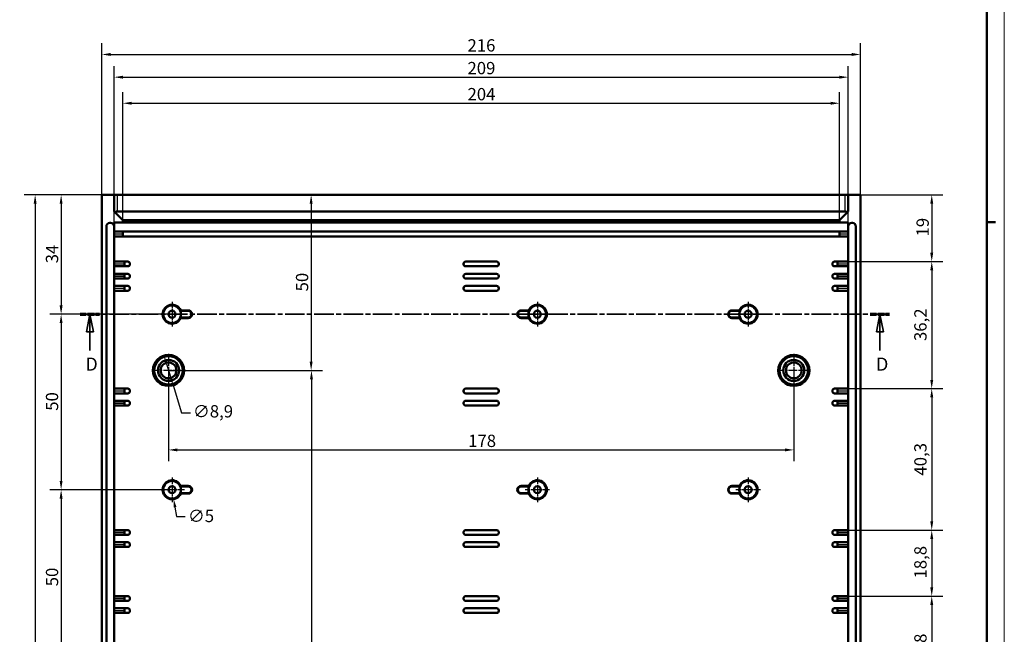
# Model space of a CAD drawing. Extents: x 0 to 1189, y 0 to 841.
# Drawn here: x 909 to 1189, y 477 to 652 of the extents above; entities that cross this region are included whole.
import ezdxf

# ---------------------------------------------------------------- set-up
doc = ezdxf.new("R2010")
doc.units = 0
doc.linetypes.add('CHAIN', pattern=[0.3543, 0.2362, -0.0295, 0.0591, -0.0295])
doc.linetypes.add('LONG_DASH_DOTTED', pattern=[0.3001, 0.2362, -0.0295, 0.0049, -0.0295])
doc.layers.get('0').update_dxf_attribs({"lineweight": 25})
for name, color, linetype, lineweight in [('Centro(ISO)', 179, 'CHAIN', 25), ('Geometria schizzo(ISO)', 7, 'Continuous', 50), ('Linee di vista in sezione(ISO)', 7, 'LONG_DASH_DOTTED', 35), ('Quote(ISO)', 7, 'Continuous', 25), ('Spigoli tangenti visibili(ISO)', 251, 'Continuous', 30), ('Spigoli visibili(ISO)', 7, 'Continuous', 50)]:
    doc.layers.add(name, color=color, linetype=linetype, lineweight=lineweight)
doc.styles.add('DEFAULT-ISO~0', font='ARIAL.TTF')
doc.styles.add('Stile testo32', font='ARIAL.TTF')
doc.dimstyles.new('DEFAULT-ISO-Metodo 1b', dxfattribs={"dimtxt": 3.5, "dimasz": 2.5, "dimexe": 3.175, "dimexo": 0, "dimgap": 0.762, "dimtad": 1, "dimtoh": 1, "dimrnd": 1e-08, "dimtxsty": 'DEFAULT-ISO~0', "dimcen": 0.09, "dimdle": 10, "dimclrd": 2, "dimclre": 2, "dimclrt": 6, "dimazin": 2, "dimtfac": 0.714286, "dimtofl": 0, "dimtmove": 0, "dimatfit": 3, "dimfxl": 0, "dimtolj": 1, "dimlwd": 25, "dimlwe": 25, "dimarcsym": 0})

# ---------------------------------------------------------------- blocks, each defined once
blk = doc.blocks.new('Bordi A0')
at = {"layer": 'Geometria schizzo(ISO)', "color": 4, "lineweight": 18}
blk.add_line((1189, 841), (1189, 0), dxfattribs=at)
at = {"layer": 'Geometria schizzo(ISO)'}
for p, q in [((1184, 836), (1184, 5)), ((1184, 594), (1186.5, 594))]:
    blk.add_line(p, q, dxfattribs=at)
blk = doc.blocks.new('SezioneConv2d2')
at = {"layer": 'Linee di vista in sezione(ISO)', "linetype": 'CHAIN', "ltscale": 23.509932}
blk.add_line((925.91, 567.8), (1156.34, 567.8), dxfattribs=at)
at = {"layer": 'Linee di vista in sezione(ISO)', "lineweight": 70, "ltscale": 7.254134}
for p, q in [((925.91, 567.8), (931.44, 567.8)), ((1150.81, 567.8), (1156.34, 567.8))]:
    blk.add_line(p, q, dxfattribs=at)
at = {"layer": 'Linee di vista in sezione(ISO)', "linetype": 'Continuous'}
for p, q in [((928.68, 567.8), (927.68, 562.8)), ((928.68, 562.8), (928.68, 567.8)), ((929.68, 562.8), (928.68, 567.8)), ((1153.58, 567.8), (1152.58, 562.8)), ((1153.58, 562.8), (1153.58, 567.8)), ((1154.58, 562.8), (1153.58, 567.8)), ((927.68, 562.8), (929.68, 562.8)), ((928.68, 557.45), (928.68, 562.8)), ((1152.58, 562.8), (1154.58, 562.8)), ((1153.58, 557.45), (1153.58, 562.8))]:
    blk.add_line(p, q, dxfattribs=at)
at = {"layer": 'Linee di vista in sezione(ISO)', "linetype": 'Continuous', "flags": 128}
for points in [[(929.68, 562.8), (928.68, 567.8)], [(1154.58, 562.8), (1153.58, 567.8)]]:
    blk.add_lwpolyline(points, dxfattribs=at)
at = {"layer": 'Linee di vista in sezione(ISO)'}
for points in [[(929.68, 562.8), (928.68, 567.8), (927.68, 562.8), (929.68, 562.8)], [(1154.58, 562.8), (1153.58, 567.8), (1152.58, 562.8), (1154.58, 562.8)]]:
    blk.add_solid(points, dxfattribs=at)
at = {"layer": 'Linee di vista in sezione(ISO)', "insert": (927.38, 550.55), "char_height": 3.75, "attachment_point": 7, "style": 'Stile testo32'}
blk.add_mtext('D', dxfattribs=at)
at = {"layer": 'Linee di vista in sezione(ISO)', "insert": (1152.47, 550.55), "char_height": 3.75, "attachment_point": 7, "line_spacing_factor": 3.180118, "style": 'Stile testo32'}
blk.add_mtext('D', dxfattribs=at)
blk = doc.blocks.new('*D56')
at = {"layer": 'Defpoints', "color": 0, "linetype": 'Continuous'}
for p in [(936.56, 601.8), (913.07, 333.8), (936.56, 333.8)]:
    blk.add_point(p, dxfattribs=at)
at = {"layer": 'Quote(ISO)', "color": 2, "linetype": 'Continuous', "lineweight": 25}
for p, q in [((936.56, 601.8), (909.9, 601.8)), ((913.07, 599.3), (913.07, 336.3)), ((936.56, 333.8), (909.9, 333.8))]:
    blk.add_line(p, q, dxfattribs=at)
at = {"layer": 'Quote(ISO)', "color": 2, "linetype": 'Continuous'}
for points in [[(912.65, 599.3), (913.49, 599.3), (913.07, 601.8)], [(912.65, 336.3), (913.49, 336.3), (913.07, 333.8)]]:
    blk.add_solid(points, dxfattribs=at)
at = {"layer": 'Quote(ISO)', "color": 6, "linetype": 'Continuous', "lineweight": 25, "insert": (908.74, 463.9), "char_height": 3.5, "attachment_point": 1, "rotation": 90, "style": 'DEFAULT-ISO~0'}
blk.add_mtext('\\A1;268', dxfattribs=at)
blk = doc.blocks.new('*D57')
at = {"layer": 'Defpoints', "color": 0, "linetype": 'Continuous'}
for p in [(936.56, 601.8), (920.47, 567.8), (952.06, 567.8)]:
    blk.add_point(p, dxfattribs=at)
at = {"layer": 'Quote(ISO)', "color": 2, "linetype": 'Continuous', "lineweight": 25}
for p, q in [((936.56, 601.8), (917.29, 601.8)), ((920.47, 599.3), (920.47, 570.3)), ((952.06, 567.8), (917.29, 567.8))]:
    blk.add_line(p, q, dxfattribs=at)
at = {"layer": 'Quote(ISO)', "color": 2, "linetype": 'Continuous'}
for points in [[(920.05, 599.3), (920.88, 599.3), (920.47, 601.8)], [(920.05, 570.3), (920.88, 570.3), (920.47, 567.8)]]:
    blk.add_solid(points, dxfattribs=at)
at = {"layer": 'Quote(ISO)', "color": 6, "linetype": 'Continuous', "lineweight": 25, "insert": (916.13, 582.3), "char_height": 3.5, "attachment_point": 1, "rotation": 90, "style": 'DEFAULT-ISO~0'}
blk.add_mtext('\\A1;34', dxfattribs=at)
blk = doc.blocks.new('*D58')
at = {"layer": 'Defpoints', "color": 0, "linetype": 'Continuous'}
for p in [(952.06, 567.8), (920.47, 517.8), (951.97, 517.8)]:
    blk.add_point(p, dxfattribs=at)
at = {"layer": 'Quote(ISO)', "color": 2, "linetype": 'Continuous', "lineweight": 25}
for p, q in [((952.06, 567.8), (917.29, 567.8)), ((920.47, 565.3), (920.47, 520.3)), ((951.97, 517.8), (917.29, 517.8))]:
    blk.add_line(p, q, dxfattribs=at)
at = {"layer": 'Quote(ISO)', "color": 2, "linetype": 'Continuous'}
for points in [[(920.05, 565.3), (920.88, 565.3), (920.47, 567.8)], [(920.05, 520.3), (920.88, 520.3), (920.47, 517.8)]]:
    blk.add_solid(points, dxfattribs=at)
at = {"layer": 'Quote(ISO)', "color": 6, "linetype": 'Continuous', "lineweight": 25, "insert": (916.13, 540.3), "char_height": 3.5, "attachment_point": 1, "rotation": 90, "style": 'DEFAULT-ISO~0'}
blk.add_mtext('\\A1;50', dxfattribs=at)
blk = doc.blocks.new('*D59')
at = {"layer": 'Defpoints', "color": 0, "linetype": 'Continuous'}
for p in [(951.97, 517.8), (920.47, 467.8), (952.06, 467.8)]:
    blk.add_point(p, dxfattribs=at)
at = {"layer": 'Quote(ISO)', "color": 2, "linetype": 'Continuous', "lineweight": 25}
for p, q in [((951.97, 517.8), (917.29, 517.8)), ((920.47, 515.3), (920.47, 470.3)), ((952.06, 467.8), (917.29, 467.8))]:
    blk.add_line(p, q, dxfattribs=at)
at = {"layer": 'Quote(ISO)', "color": 2, "linetype": 'Continuous'}
for points in [[(920.05, 515.3), (920.88, 515.3), (920.47, 517.8)], [(920.05, 470.3), (920.88, 470.3), (920.47, 467.8)]]:
    blk.add_solid(points, dxfattribs=at)
at = {"layer": 'Quote(ISO)', "color": 6, "linetype": 'Continuous', "lineweight": 25, "insert": (916.13, 490.3), "char_height": 3.5, "attachment_point": 1, "rotation": 90, "style": 'DEFAULT-ISO~0'}
blk.add_mtext('\\A1;50', dxfattribs=at)
blk = doc.blocks.new('*D63')
at = {"layer": 'Defpoints', "color": 0, "linetype": 'Continuous'}
for p in [(1148.06, 601.8), (1141.56, 582.8), (1168.34, 582.8)]:
    blk.add_point(p, dxfattribs=at)
at = {"layer": 'Quote(ISO)', "color": 2, "linetype": 'Continuous', "lineweight": 25}
for p, q in [((1148.06, 601.8), (1171.51, 601.8)), ((1168.34, 599.3), (1168.34, 585.3)), ((1141.56, 582.8), (1171.51, 582.8))]:
    blk.add_line(p, q, dxfattribs=at)
at = {"layer": 'Quote(ISO)', "color": 2, "linetype": 'Continuous'}
for points in [[(1167.92, 599.3), (1168.76, 599.3), (1168.34, 601.8)], [(1167.92, 585.3), (1168.76, 585.3), (1168.34, 582.8)]]:
    blk.add_solid(points, dxfattribs=at)
at = {"layer": 'Quote(ISO)', "color": 6, "linetype": 'Continuous', "lineweight": 25, "insert": (1164, 589.96), "char_height": 3.5, "attachment_point": 1, "rotation": 90, "style": 'DEFAULT-ISO~0'}
blk.add_mtext('\\A1;19', dxfattribs=at)
blk = doc.blocks.new('*D64')
at = {"layer": 'Defpoints', "color": 0, "linetype": 'Continuous'}
for p in [(1144.56, 582.8), (1144.56, 546.6), (1168.34, 546.6)]:
    blk.add_point(p, dxfattribs=at)
at = {"layer": 'Quote(ISO)', "color": 2, "linetype": 'Continuous', "lineweight": 25}
for p, q in [((1144.56, 582.8), (1171.51, 582.8)), ((1168.34, 580.3), (1168.34, 549.1)), ((1144.56, 546.6), (1171.51, 546.6))]:
    blk.add_line(p, q, dxfattribs=at)
at = {"layer": 'Quote(ISO)', "color": 2, "linetype": 'Continuous'}
for points in [[(1167.92, 580.3), (1168.76, 580.3), (1168.34, 582.8)], [(1167.92, 549.1), (1168.76, 549.1), (1168.34, 546.6)]]:
    blk.add_solid(points, dxfattribs=at)
at = {"layer": 'Quote(ISO)', "color": 6, "linetype": 'Continuous', "lineweight": 25, "insert": (1163.37, 560.17), "char_height": 3.5, "attachment_point": 1, "rotation": 90, "style": 'DEFAULT-ISO~0'}
blk.add_mtext('\\A1;36,2', dxfattribs=at)
blk = doc.blocks.new('*D65')
at = {"layer": 'Defpoints', "color": 0, "linetype": 'Continuous'}
for p in [(1144.56, 546.6), (1144.56, 506.3), (1168.34, 506.3)]:
    blk.add_point(p, dxfattribs=at)
at = {"layer": 'Quote(ISO)', "color": 2, "linetype": 'Continuous', "lineweight": 25}
for p, q in [((1144.56, 546.6), (1171.51, 546.6)), ((1168.34, 544.1), (1168.34, 508.8)), ((1144.56, 506.3), (1171.51, 506.3))]:
    blk.add_line(p, q, dxfattribs=at)
at = {"layer": 'Quote(ISO)', "color": 2, "linetype": 'Continuous'}
for points in [[(1167.92, 544.1), (1168.76, 544.1), (1168.34, 546.6)], [(1167.92, 508.8), (1168.76, 508.8), (1168.34, 506.3)]]:
    blk.add_solid(points, dxfattribs=at)
at = {"layer": 'Quote(ISO)', "color": 6, "linetype": 'Continuous', "lineweight": 25, "insert": (1163.37, 521.84), "char_height": 3.5, "attachment_point": 1, "rotation": 90, "style": 'DEFAULT-ISO~0'}
blk.add_mtext('\\A1;40,3', dxfattribs=at)
blk = doc.blocks.new('*D66')
at = {"layer": 'Defpoints', "color": 0, "linetype": 'Continuous'}
for p in [(1144.56, 506.3), (1144.56, 487.5), (1168.34, 487.5)]:
    blk.add_point(p, dxfattribs=at)
at = {"layer": 'Quote(ISO)', "color": 2, "linetype": 'Continuous', "lineweight": 25}
for p, q in [((1144.56, 506.3), (1171.51, 506.3)), ((1168.34, 503.8), (1168.34, 490)), ((1144.56, 487.5), (1171.51, 487.5))]:
    blk.add_line(p, q, dxfattribs=at)
at = {"layer": 'Quote(ISO)', "color": 2, "linetype": 'Continuous'}
for points in [[(1167.92, 503.8), (1168.76, 503.8), (1168.34, 506.3)], [(1167.92, 490), (1168.76, 490), (1168.34, 487.5)]]:
    blk.add_solid(points, dxfattribs=at)
at = {"layer": 'Quote(ISO)', "color": 6, "linetype": 'Continuous', "lineweight": 25, "insert": (1163.37, 492.52), "char_height": 3.5, "attachment_point": 1, "rotation": 90, "style": 'DEFAULT-ISO~0'}
blk.add_mtext('\\A1;18,8', dxfattribs=at)
blk = doc.blocks.new('*D67')
at = {"layer": 'Defpoints', "color": 0, "linetype": 'Continuous'}
for p in [(1141.56, 487.5), (1141.56, 456.7), (1168.34, 456.7)]:
    blk.add_point(p, dxfattribs=at)
at = {"layer": 'Quote(ISO)', "color": 2, "linetype": 'Continuous', "lineweight": 25}
for p, q in [((1141.56, 487.5), (1171.51, 487.5)), ((1168.34, 485), (1168.34, 459.2)), ((1141.56, 456.7), (1171.51, 456.7))]:
    blk.add_line(p, q, dxfattribs=at)
at = {"layer": 'Quote(ISO)', "color": 2, "linetype": 'Continuous'}
for points in [[(1167.92, 485), (1168.76, 485), (1168.34, 487.5)], [(1167.92, 459.2), (1168.76, 459.2), (1168.34, 456.7)]]:
    blk.add_solid(points, dxfattribs=at)
at = {"layer": 'Quote(ISO)', "color": 6, "linetype": 'Continuous', "lineweight": 25, "insert": (1163.37, 467.55), "char_height": 3.5, "attachment_point": 1, "rotation": 90, "style": 'DEFAULT-ISO~0'}
blk.add_mtext('\\A1;30,8', dxfattribs=at)
blk = doc.blocks.new('*D71')
at = {"layer": 'Defpoints', "color": 0, "linetype": 'Continuous'}
for p in [(1148.06, 641.8), (932.06, 601.8), (1148.06, 601.8)]:
    blk.add_point(p, dxfattribs=at)
at = {"layer": 'Quote(ISO)', "color": 2, "linetype": 'Continuous', "lineweight": 25}
for p, q in [((932.06, 601.8), (932.06, 644.98)), ((1148.06, 601.8), (1148.06, 644.98)), ((934.56, 641.8), (1145.56, 641.8))]:
    blk.add_line(p, q, dxfattribs=at)
at = {"layer": 'Quote(ISO)', "color": 2, "linetype": 'Continuous'}
for points in [[(934.56, 642.22), (934.56, 641.38), (932.06, 641.8)], [(1145.56, 642.22), (1145.56, 641.38), (1148.06, 641.8)]]:
    blk.add_solid(points, dxfattribs=at)
at = {"layer": 'Quote(ISO)', "color": 6, "linetype": 'Continuous', "lineweight": 25, "insert": (1036.16, 646.14), "char_height": 3.5, "attachment_point": 1, "style": 'DEFAULT-ISO~0'}
blk.add_mtext('\\A1;216', dxfattribs=at)
blk = doc.blocks.new('*D72')
at = {"layer": 'Defpoints', "color": 0, "linetype": 'Continuous'}
for p in [(1144.56, 635.33), (935.56, 592.8), (1144.56, 592.8)]:
    blk.add_point(p, dxfattribs=at)
at = {"layer": 'Quote(ISO)', "color": 2, "linetype": 'Continuous', "lineweight": 25}
for p, q in [((935.56, 592.8), (935.56, 638.5)), ((1144.56, 592.8), (1144.56, 638.5)), ((938.06, 635.33), (1142.06, 635.33))]:
    blk.add_line(p, q, dxfattribs=at)
at = {"layer": 'Quote(ISO)', "color": 2, "linetype": 'Continuous'}
for points in [[(938.06, 635.74), (938.06, 634.91), (935.56, 635.33)], [(1142.06, 635.74), (1142.06, 634.91), (1144.56, 635.33)]]:
    blk.add_solid(points, dxfattribs=at)
at = {"layer": 'Quote(ISO)', "color": 6, "linetype": 'Continuous', "lineweight": 25, "insert": (1036.16, 639.66), "char_height": 3.5, "attachment_point": 1, "style": 'DEFAULT-ISO~0'}
blk.add_mtext('\\A1;209', dxfattribs=at)
blk = doc.blocks.new('*D73')
at = {"layer": 'Defpoints', "color": 0, "linetype": 'Continuous'}
for p in [(1142.05, 627.9), (1142.05, 594.6), (938.06, 593.9)]:
    blk.add_point(p, dxfattribs=at)
at = {"layer": 'Quote(ISO)', "color": 2, "linetype": 'Continuous', "lineweight": 25}
for p, q in [((938.06, 593.9), (938.06, 631.08)), ((1142.05, 594.6), (1142.05, 631.08)), ((940.56, 627.9), (1139.55, 627.9))]:
    blk.add_line(p, q, dxfattribs=at)
at = {"layer": 'Quote(ISO)', "color": 2, "linetype": 'Continuous'}
for points in [[(940.56, 628.32), (940.56, 627.48), (938.06, 627.9)], [(1139.55, 628.32), (1139.55, 627.48), (1142.05, 627.9)]]:
    blk.add_solid(points, dxfattribs=at)
at = {"layer": 'Quote(ISO)', "color": 6, "linetype": 'Continuous', "lineweight": 25, "insert": (1036.17, 632.24), "char_height": 3.5, "attachment_point": 1, "style": 'DEFAULT-ISO~0'}
blk.add_mtext('\\A1;204', dxfattribs=at)
blk = doc.blocks.new('*D91')
at = {"layer": 'Defpoints', "color": 0, "linetype": 'Continuous'}
for p in [(951.06, 551.8), (1129.06, 551.8), (1129.06, 529.15)]:
    blk.add_point(p, dxfattribs=at)
at = {"layer": 'Quote(ISO)', "color": 2, "linetype": 'Continuous', "lineweight": 25}
for p, q in [((951.06, 551.8), (951.06, 525.97)), ((1129.06, 551.8), (1129.06, 525.97)), ((953.56, 529.15), (1126.56, 529.15))]:
    blk.add_line(p, q, dxfattribs=at)
at = {"layer": 'Quote(ISO)', "color": 2, "linetype": 'Continuous'}
for points in [[(953.56, 529.57), (953.56, 528.73), (951.06, 529.15)], [(1126.56, 529.57), (1126.56, 528.73), (1129.06, 529.15)]]:
    blk.add_solid(points, dxfattribs=at)
at = {"layer": 'Quote(ISO)', "color": 6, "linetype": 'Continuous', "lineweight": 25, "insert": (1036.35, 533.48), "char_height": 3.5, "attachment_point": 1, "style": 'DEFAULT-ISO~0'}
blk.add_mtext('\\A1;178', dxfattribs=at)
blk = doc.blocks.new('*D92')
at = {"layer": 'Defpoints', "color": 0, "linetype": 'Continuous'}
for p in [(951.06, 551.8), (951.06, 352.8), (991.74, 352.8)]:
    blk.add_point(p, dxfattribs=at)
at = {"layer": 'Quote(ISO)', "color": 2, "linetype": 'Continuous', "lineweight": 25}
for p, q in [((951.06, 551.8), (994.92, 551.8)), ((991.74, 549.3), (991.74, 355.3)), ((951.06, 352.8), (994.92, 352.8))]:
    blk.add_line(p, q, dxfattribs=at)
at = {"layer": 'Quote(ISO)', "color": 2, "linetype": 'Continuous'}
for points in [[(991.33, 549.3), (992.16, 549.3), (991.74, 551.8)], [(991.33, 355.3), (992.16, 355.3), (991.74, 352.8)]]:
    blk.add_solid(points, dxfattribs=at)
at = {"layer": 'Quote(ISO)', "color": 6, "linetype": 'Continuous', "lineweight": 25, "insert": (987.41, 448.6), "char_height": 3.5, "attachment_point": 1, "rotation": 90, "style": 'DEFAULT-ISO~0'}
blk.add_mtext('\\A1;199', dxfattribs=at)
blk = doc.blocks.new('*D93')
at = {"layer": 'Defpoints', "color": 0, "linetype": 'Continuous'}
for p in [(991.65, 601.8), (951.06, 551.8), (991.65, 551.8)]:
    blk.add_point(p, dxfattribs=at)
at = {"layer": 'Quote(ISO)', "color": 2, "linetype": 'Continuous', "lineweight": 25}
for p, q in [((991.65, 599.3), (991.65, 554.3)), ((951.06, 551.8), (994.83, 551.8))]:
    blk.add_line(p, q, dxfattribs=at)
at = {"layer": 'Quote(ISO)', "color": 2, "linetype": 'Continuous'}
for points in [[(991.23, 599.3), (992.07, 599.3), (991.65, 601.8)], [(991.23, 554.3), (992.07, 554.3), (991.65, 551.8)]]:
    blk.add_solid(points, dxfattribs=at)
at = {"layer": 'Quote(ISO)', "color": 6, "linetype": 'Continuous', "lineweight": 25, "insert": (987.32, 574.3), "char_height": 3.5, "attachment_point": 1, "rotation": 90, "style": 'DEFAULT-ISO~0'}
blk.add_mtext('\\A1;50', dxfattribs=at)
blk = doc.blocks.new('*D94')
at = {"layer": 'Defpoints', "color": 0, "linetype": 'Continuous'}
for p in [(949.75, 556.04), (952.36, 547.56)]:
    blk.add_point(p, dxfattribs=at)
at = {"layer": 'Quote(ISO)', "color": 2, "linetype": 'Continuous', "lineweight": 25}
for p, q in [((950.49, 553.65), (951.62, 549.95)), ((952.36, 547.56), (954.76, 539.74)), ((954.76, 539.74), (957.26, 539.74))]:
    blk.add_line(p, q, dxfattribs=at)
at = {"layer": 'Quote(ISO)', "color": 2, "linetype": 'Continuous'}
for points in [[(950.89, 553.77), (950.09, 553.53), (949.75, 556.04)], [(952.02, 550.07), (951.23, 549.83), (952.36, 547.56)]]:
    blk.add_solid(points, dxfattribs=at)
at = {"layer": 'Quote(ISO)', "color": 6, "linetype": 'Continuous', "lineweight": 25, "insert": (958.02, 541.9), "char_height": 3.5, "attachment_point": 1, "style": 'DEFAULT-ISO~0'}
blk.add_mtext('\\A1;∅8,9', dxfattribs=at)
blk = doc.blocks.new('*D95')
at = {"layer": 'Defpoints', "color": 0, "linetype": 'Continuous'}
for p in [(951.64, 520.27), (952.47, 515.34)]:
    blk.add_point(p, dxfattribs=at)
at = {"layer": 'Quote(ISO)', "color": 2, "linetype": 'Continuous', "lineweight": 25}
for p, q in [((951.97, 517.8), (952.15, 517.8)), ((952.06, 517.71), (952.06, 517.89)), ((952.88, 512.87), (953.33, 510.21)), ((953.33, 510.21), (955.83, 510.21))]:
    blk.add_line(p, q, dxfattribs=at)
at = {"layer": 'Quote(ISO)', "color": 2, "linetype": 'Continuous'}
blk.add_solid([(953.29, 512.94), (952.47, 512.8), (952.47, 515.34)], dxfattribs=at)
at = {"layer": 'Quote(ISO)', "color": 6, "linetype": 'Continuous', "lineweight": 25, "insert": (956.59, 512.09), "char_height": 3.5, "attachment_point": 1, "style": 'DEFAULT-ISO~0'}
blk.add_mtext('\\A1;∅5', dxfattribs=at)

msp = doc.modelspace()

# ---------------------------------------------------------------- linework, layer by layer
at = {"layer": 'Centro(ISO)', "linetype": 'CHAIN', "ltscale": 7.778352}
for p, q in [((952.056, 571.301), (952.056, 564.301)), ((1056.056, 571.301), (1056.056, 564.301)), ((1116.056, 571.301), (1116.056, 564.301)), ((955.556, 567.801), (948.556, 567.801)), ((1059.556, 567.801), (1052.556, 567.801)), ((1119.556, 567.801), (1112.556, 567.801)), ((952.056, 521.301), (952.056, 514.301)), ((1056.056, 521.301), (1056.056, 514.301)), ((1116.056, 521.301), (1116.056, 514.301)), ((955.556, 517.801), (948.556, 517.801)), ((1059.556, 517.801), (1052.556, 517.801)), ((1119.556, 517.801), (1112.556, 517.801))]:
    msp.add_line(p, q, dxfattribs=at)
at = {"layer": 'Centro(ISO)', "linetype": 'CHAIN', "ltscale": 10.556371}
for p, q in [((951.056, 556.551), (951.056, 547.051)), ((1129.056, 556.551), (1129.056, 547.051)), ((955.806, 551.801), (946.306, 551.801)), ((1133.806, 551.801), (1124.306, 551.801))]:
    msp.add_line(p, q, dxfattribs=at)
at = {"layer": 'Spigoli tangenti visibili(ISO)'}
for p, q in [((936.556, 597.336), (936.556, 601.566)), ((1143.556, 601.566), (1143.556, 597.336)), ((935.681, 590.701), (937.935, 590.701)), ((937.935, 590.601), (935.681, 590.601)), ((1142.178, 590.701), (1144.431, 590.701)), ((1144.431, 590.601), (1142.178, 590.601)), ((935.706, 582.201), (938.406, 582.201)), ((938.406, 582.051), (935.706, 582.051)), ((1141.706, 582.201), (1144.406, 582.201)), ((1144.406, 582.051), (1141.706, 582.051)), ((935.706, 578.701), (938.406, 578.701)), ((938.406, 578.551), (935.706, 578.551)), ((1141.706, 578.701), (1144.406, 578.701)), ((1144.406, 578.551), (1141.706, 578.551)), ((935.706, 575.251), (938.406, 575.251)), ((938.406, 575.101), (935.706, 575.101)), ((1141.706, 575.251), (1144.406, 575.251)), ((1144.406, 575.101), (1141.706, 575.101)), ((956.656, 568.902), (956.656, 568.745)), ((956.656, 566.701), (956.656, 566.858)), ((1051.456, 568.902), (1051.456, 568.745)), ((1051.456, 566.701), (1051.456, 566.858)), ((1111.456, 568.902), (1111.456, 568.745)), ((1111.456, 566.701), (1111.456, 566.858)), ((935.706, 546.001), (938.406, 546.001)), ((938.406, 545.851), (935.706, 545.851)), ((1141.706, 546.001), (1144.406, 546.001)), ((1144.406, 545.851), (1141.706, 545.851)), ((935.706, 542.551), (938.406, 542.551)), ((938.406, 542.401), (935.706, 542.401)), ((1141.706, 542.551), (1144.406, 542.551)), ((1144.406, 542.401), (1141.706, 542.401)), ((956.656, 518.902), (956.656, 518.745)), ((1051.456, 518.902), (1051.456, 518.745)), ((1111.456, 518.902), (1111.456, 518.745)), ((956.656, 516.701), (956.656, 516.858)), ((1051.456, 516.701), (1051.456, 516.858)), ((1111.456, 516.701), (1111.456, 516.858)), ((935.706, 505.701), (938.406, 505.701)), ((938.406, 505.551), (935.706, 505.551)), ((1141.706, 505.701), (1144.406, 505.701)), ((1144.406, 505.551), (1141.706, 505.551)), ((935.706, 502.251), (938.406, 502.251)), ((938.406, 502.101), (935.706, 502.101)), ((1141.706, 502.251), (1144.406, 502.251)), ((1144.406, 502.101), (1141.706, 502.101)), ((935.706, 486.901), (938.406, 486.901)), ((938.406, 486.751), (935.706, 486.751)), ((1141.706, 486.901), (1144.406, 486.901)), ((1144.406, 486.751), (1141.706, 486.751)), ((935.706, 483.451), (938.406, 483.451)), ((938.406, 483.301), (935.706, 483.301)), ((1141.706, 483.451), (1144.406, 483.451)), ((1144.406, 483.301), (1141.706, 483.301))]:
    msp.add_line(p, q, dxfattribs=at)
at = {"layer": 'Spigoli visibili(ISO)'}
for p, q in [((935.556, 601.801), (932.056, 601.801)), ((932.056, 333.801), (932.056, 601.801)), ((936.556, 601.801), (935.556, 601.801)), ((935.556, 597.101), (935.556, 601.801)), ((936.556, 601.801), (1143.556, 601.801)), ((1144.556, 601.801), (1143.556, 601.801)), ((1144.556, 601.801), (1144.556, 597.101)), ((1148.056, 601.801), (1144.556, 601.801)), ((1148.056, 333.801), (1148.056, 601.801)), ((935.56, 597.101), (935.556, 597.101)), ((935.56, 597.101), (938.06, 594.601)), ((936.556, 597.101), (1143.556, 597.101)), ((1142.053, 594.601), (1144.553, 597.101)), ((1144.556, 597.101), (1144.553, 597.101)), ((938.06, 593.901), (938.06, 594.601)), ((938.06, 594.584), (1142.053, 594.584)), ((1142.053, 593.901), (1142.053, 594.601)), ((933.356, 592.801), (933.356, 342.801)), ((934.556, 593.801), (934.356, 593.801)), ((935.556, 592.801), (935.556, 593.901)), ((935.556, 593.901), (938.06, 593.901)), ((935.556, 342.801), (935.556, 592.801)), ((938.06, 593.901), (1142.053, 593.901)), ((1142.053, 593.901), (1144.556, 593.901)), ((1144.556, 593.901), (1144.556, 592.801)), ((1144.556, 342.801), (1144.556, 592.801)), ((1145.556, 593.801), (1145.756, 593.801)), ((1146.756, 592.801), (1146.756, 342.801)), ((938.06, 591.401), (935.556, 591.401)), ((935.556, 589.901), (938.06, 589.901)), ((1142.053, 591.401), (938.06, 591.401)), ((938.06, 591.401), (938.06, 590.701)), ((938.06, 590.701), (938.06, 590.601)), ((938.06, 590.601), (938.06, 589.901)), ((938.06, 589.901), (1142.053, 589.901)), ((1144.556, 591.401), (1142.053, 591.401)), ((1142.053, 590.701), (1142.053, 591.401)), ((1142.053, 590.601), (1142.053, 590.701)), ((1142.053, 589.901), (1142.053, 590.601)), ((1142.053, 589.901), (1144.556, 589.901)), ((938.556, 582.801), (935.556, 582.801)), ((935.556, 581.451), (938.556, 581.451)), ((938.556, 582.801), (938.556, 582.201)), ((938.556, 582.801), (939.456, 582.801)), ((938.556, 582.051), (938.556, 582.201)), ((938.556, 582.051), (938.556, 581.451)), ((939.456, 581.451), (938.556, 581.451)), ((940.056, 582.051), (940.056, 582.201)), ((1035.056, 582.201), (1035.056, 582.051)), ((1035.656, 582.801), (1044.456, 582.801)), ((1044.456, 581.451), (1035.656, 581.451)), ((1045.056, 582.051), (1045.056, 582.201)), ((1140.056, 582.201), (1140.056, 582.051)), ((1140.656, 582.801), (1141.556, 582.801)), ((1141.556, 581.451), (1140.656, 581.451)), ((1141.556, 582.201), (1141.556, 582.801)), ((1144.556, 582.801), (1141.556, 582.801)), ((1141.556, 582.201), (1141.556, 582.051)), ((1141.556, 581.451), (1141.556, 582.051)), ((1141.556, 581.451), (1144.556, 581.451)), ((938.556, 579.301), (935.556, 579.301)), ((935.556, 577.951), (938.556, 577.951)), ((938.556, 579.301), (938.556, 578.701)), ((938.556, 579.301), (939.456, 579.301)), ((938.556, 578.551), (938.556, 578.701)), ((938.556, 578.551), (938.556, 577.951)), ((939.456, 577.951), (938.556, 577.951)), ((940.056, 578.551), (940.056, 578.701)), ((1035.056, 578.701), (1035.056, 578.551)), ((1035.656, 579.301), (1044.456, 579.301)), ((1044.456, 577.951), (1035.656, 577.951)), ((1045.056, 578.551), (1045.056, 578.701)), ((1140.056, 578.701), (1140.056, 578.551)), ((1140.656, 579.301), (1141.556, 579.301)), ((1141.556, 577.951), (1140.656, 577.951)), ((1141.556, 578.701), (1141.556, 579.301)), ((1144.556, 579.301), (1141.556, 579.301)), ((1141.556, 578.701), (1141.556, 578.551)), ((1141.556, 577.951), (1141.556, 578.551)), ((1141.556, 577.951), (1144.556, 577.951)), ((938.556, 575.851), (935.556, 575.851)), ((938.556, 575.851), (938.556, 575.251)), ((938.556, 575.851), (939.456, 575.851)), ((938.556, 575.101), (938.556, 575.251)), ((938.556, 575.101), (938.556, 574.501)), ((940.056, 575.101), (940.056, 575.251)), ((1035.056, 575.251), (1035.056, 575.101)), ((1035.656, 575.851), (1044.456, 575.851)), ((1045.056, 575.101), (1045.056, 575.251)), ((1140.056, 575.251), (1140.056, 575.101)), ((1140.656, 575.851), (1141.556, 575.851)), ((1141.556, 575.251), (1141.556, 575.851)), ((1144.556, 575.851), (1141.556, 575.851)), ((1141.556, 575.251), (1141.556, 575.101)), ((1141.556, 574.501), (1141.556, 575.101)), ((935.556, 574.501), (938.556, 574.501)), ((939.456, 574.501), (938.556, 574.501)), ((1044.456, 574.501), (1035.656, 574.501)), ((1141.556, 574.501), (1140.656, 574.501)), ((1141.556, 574.501), (1144.556, 574.501)), ((956.656, 568.736), (954.412, 568.736)), ((954.412, 566.866), (956.656, 566.866)), ((954.528, 568.911), (956.656, 568.911)), ((956.656, 566.692), (954.528, 566.692)), ((1051.456, 568.911), (1053.584, 568.911)), ((1051.456, 568.736), (1053.7, 568.736)), ((1053.7, 566.866), (1051.456, 566.866)), ((1053.584, 566.692), (1051.456, 566.692)), ((1111.456, 568.911), (1113.584, 568.911)), ((1111.456, 568.736), (1113.7, 568.736)), ((1113.7, 566.866), (1111.456, 566.866)), ((1113.584, 566.692), (1111.456, 566.692)), ((938.556, 546.601), (935.556, 546.601)), ((935.556, 545.251), (938.556, 545.251)), ((938.556, 546.601), (938.556, 546.001)), ((938.556, 546.601), (939.456, 546.601)), ((938.556, 545.851), (938.556, 546.001)), ((938.556, 545.851), (938.556, 545.251)), ((939.456, 545.251), (938.556, 545.251)), ((940.056, 545.851), (940.056, 546.001)), ((1035.056, 546.001), (1035.056, 545.851)), ((1035.656, 546.601), (1044.456, 546.601)), ((1044.456, 545.251), (1035.656, 545.251)), ((1045.056, 545.851), (1045.056, 546.001)), ((1140.056, 546.001), (1140.056, 545.851)), ((1140.656, 546.601), (1141.556, 546.601)), ((1141.556, 545.251), (1140.656, 545.251)), ((1141.556, 546.001), (1141.556, 546.601)), ((1144.556, 546.601), (1141.556, 546.601)), ((1141.556, 546.001), (1141.556, 545.851)), ((1141.556, 545.251), (1141.556, 545.851)), ((1141.556, 545.251), (1144.556, 545.251)), ((938.556, 543.151), (935.556, 543.151)), ((935.556, 541.801), (938.556, 541.801)), ((938.556, 543.151), (938.556, 542.551)), ((938.556, 543.151), (939.456, 543.151)), ((938.556, 542.401), (938.556, 542.551)), ((938.556, 542.401), (938.556, 541.801)), ((939.456, 541.801), (938.556, 541.801)), ((940.056, 542.401), (940.056, 542.551)), ((1035.056, 542.551), (1035.056, 542.401)), ((1035.656, 543.151), (1044.456, 543.151)), ((1044.456, 541.801), (1035.656, 541.801)), ((1045.056, 542.401), (1045.056, 542.551)), ((1140.056, 542.551), (1140.056, 542.401)), ((1140.656, 543.151), (1141.556, 543.151)), ((1141.556, 541.801), (1140.656, 541.801)), ((1141.556, 542.551), (1141.556, 543.151)), ((1144.556, 543.151), (1141.556, 543.151)), ((1141.556, 542.551), (1141.556, 542.401)), ((1141.556, 541.801), (1141.556, 542.401)), ((1141.556, 541.801), (1144.556, 541.801)), ((956.656, 518.736), (954.412, 518.736)), ((954.528, 518.911), (956.656, 518.911)), ((1051.456, 518.911), (1053.584, 518.911)), ((1051.456, 518.736), (1053.7, 518.736)), ((1111.456, 518.911), (1113.584, 518.911)), ((1111.456, 518.736), (1113.7, 518.736)), ((954.412, 516.866), (956.656, 516.866)), ((956.656, 516.692), (954.528, 516.692)), ((1053.7, 516.866), (1051.456, 516.866)), ((1053.584, 516.692), (1051.456, 516.692)), ((1113.7, 516.866), (1111.456, 516.866)), ((1113.584, 516.692), (1111.456, 516.692)), ((938.556, 506.301), (935.556, 506.301)), ((935.556, 504.951), (938.556, 504.951)), ((938.556, 506.301), (938.556, 505.701)), ((938.556, 506.301), (939.456, 506.301)), ((938.556, 505.551), (938.556, 505.701)), ((938.556, 505.551), (938.556, 504.951)), ((939.456, 504.951), (938.556, 504.951)), ((940.056, 505.551), (940.056, 505.701)), ((1035.056, 505.701), (1035.056, 505.551)), ((1035.656, 506.301), (1044.456, 506.301)), ((1044.456, 504.951), (1035.656, 504.951)), ((1045.056, 505.551), (1045.056, 505.701)), ((1140.056, 505.701), (1140.056, 505.551)), ((1140.656, 506.301), (1141.556, 506.301)), ((1141.556, 504.951), (1140.656, 504.951)), ((1141.556, 505.701), (1141.556, 506.301)), ((1144.556, 506.301), (1141.556, 506.301)), ((1141.556, 505.701), (1141.556, 505.551)), ((1141.556, 504.951), (1141.556, 505.551)), ((1141.556, 504.951), (1144.556, 504.951)), ((938.556, 502.851), (935.556, 502.851)), ((938.556, 502.851), (938.556, 502.251)), ((938.556, 502.851), (939.456, 502.851)), ((938.556, 502.101), (938.556, 502.251)), ((938.556, 502.101), (938.556, 501.501)), ((940.056, 502.101), (940.056, 502.251)), ((1035.056, 502.251), (1035.056, 502.101)), ((1035.656, 502.851), (1044.456, 502.851)), ((1045.056, 502.101), (1045.056, 502.251)), ((1140.056, 502.251), (1140.056, 502.101)), ((1140.656, 502.851), (1141.556, 502.851)), ((1141.556, 502.251), (1141.556, 502.851)), ((1144.556, 502.851), (1141.556, 502.851)), ((1141.556, 502.251), (1141.556, 502.101)), ((1141.556, 501.501), (1141.556, 502.101)), ((935.556, 501.501), (938.556, 501.501)), ((939.456, 501.501), (938.556, 501.501)), ((1044.456, 501.501), (1035.656, 501.501)), ((1141.556, 501.501), (1140.656, 501.501)), ((1141.556, 501.501), (1144.556, 501.501)), ((938.556, 487.501), (935.556, 487.501)), ((935.556, 486.151), (938.556, 486.151)), ((938.556, 487.501), (938.556, 486.901)), ((938.556, 487.501), (939.456, 487.501)), ((938.556, 486.751), (938.556, 486.901)), ((938.556, 486.751), (938.556, 486.151)), ((939.456, 486.151), (938.556, 486.151)), ((940.056, 486.751), (940.056, 486.901)), ((1035.056, 486.901), (1035.056, 486.751)), ((1035.656, 487.501), (1044.456, 487.501)), ((1044.456, 486.151), (1035.656, 486.151)), ((1045.056, 486.751), (1045.056, 486.901)), ((1140.056, 486.901), (1140.056, 486.751)), ((1140.656, 487.501), (1141.556, 487.501)), ((1141.556, 486.151), (1140.656, 486.151)), ((1141.556, 486.901), (1141.556, 487.501)), ((1144.556, 487.501), (1141.556, 487.501)), ((1141.556, 486.901), (1141.556, 486.751)), ((1141.556, 486.151), (1141.556, 486.751)), ((1141.556, 486.151), (1144.556, 486.151)), ((938.556, 484.051), (935.556, 484.051)), ((935.556, 482.701), (938.556, 482.701)), ((938.556, 484.051), (938.556, 483.451)), ((938.556, 484.051), (939.456, 484.051)), ((938.556, 483.301), (938.556, 483.451)), ((938.556, 483.301), (938.556, 482.701)), ((939.456, 482.701), (938.556, 482.701)), ((940.056, 483.301), (940.056, 483.451)), ((1035.056, 483.451), (1035.056, 483.301)), ((1035.656, 484.051), (1044.456, 484.051)), ((1044.456, 482.701), (1035.656, 482.701)), ((1045.056, 483.301), (1045.056, 483.451)), ((1140.056, 483.451), (1140.056, 483.301)), ((1140.656, 484.051), (1141.556, 484.051)), ((1141.556, 482.701), (1140.656, 482.701)), ((1141.556, 483.451), (1141.556, 484.051)), ((1144.556, 484.051), (1141.556, 484.051)), ((1141.556, 483.451), (1141.556, 483.301)), ((1141.556, 482.701), (1141.556, 483.301)), ((1141.556, 482.701), (1144.556, 482.701))]:
    msp.add_line(p, q, dxfattribs=at)
at = {"layer": 'Spigoli visibili(ISO)', "flags": 128}
for points in [[(954.412, 568.736), (954.417, 568.743)], [(954.528, 566.692), (954.523, 566.699)], [(1053.584, 566.692), (1053.589, 566.699)], [(1053.7, 568.736), (1053.695, 568.743)], [(1113.584, 566.692), (1113.589, 566.699)], [(1113.7, 568.736), (1113.695, 568.743)], [(954.412, 518.736), (954.417, 518.743)], [(1053.7, 518.736), (1053.695, 518.743)], [(1113.7, 518.736), (1113.695, 518.743)], [(954.528, 516.692), (954.523, 516.699)], [(1053.584, 516.692), (1053.589, 516.699)], [(1113.584, 516.692), (1113.589, 516.699)]]:
    msp.add_lwpolyline(points, dxfattribs=at)
at = {"layer": 'Spigoli visibili(ISO)'}
for centre, radius in [((952.056, 567.801), 2.5), ((1056.056, 567.801), 2.5), ((1116.056, 567.801), 2.5), ((952.056, 567.801), 1), ((1056.056, 567.801), 1), ((1116.056, 567.801), 1), ((951.056, 551.801), 4.434), ((951.056, 551.801), 4.05), ((1129.056, 551.801), 4.434), ((1129.056, 551.801), 4.05), ((951.056, 551.801), 3), ((951.056, 551.801), 2.25), ((1129.056, 551.801), 3), ((1129.056, 551.801), 2.25), ((952.056, 517.801), 2.5), ((952.056, 517.801), 1), ((1056.056, 517.801), 2.5), ((1056.056, 517.801), 1), ((1116.056, 517.801), 2.5), ((1116.056, 517.801), 1)]:
    msp.add_circle(centre, radius, dxfattribs=at)
for centre, radius, start, end in [((934.356, 592.801), 1, 90, 180), ((934.556, 592.801), 1, 0, 90), ((1145.556, 592.801), 1, 90, 180), ((1145.756, 592.801), 1, 0, 90), ((939.456, 582.201), 0.6, 0, 90), ((939.456, 582.051), 0.6, 270, 0), ((1035.656, 582.201), 0.6, 90, 180), ((1035.656, 582.051), 0.6, 180, 270), ((1044.456, 582.201), 0.6, 0, 90), ((1044.456, 582.051), 0.6, 270, 0), ((1140.656, 582.201), 0.6, 90, 180), ((1140.656, 582.051), 0.6, 180, 270), ((939.456, 578.701), 0.6, 0, 90), ((939.456, 578.551), 0.6, 270, 0), ((1035.656, 578.701), 0.6, 90, 180), ((1035.656, 578.551), 0.6, 180, 270), ((1044.456, 578.701), 0.6, 0, 90), ((1044.456, 578.551), 0.6, 270, 0), ((1140.656, 578.701), 0.6, 90, 180), ((1140.656, 578.551), 0.6, 180, 270), ((939.456, 575.251), 0.6, 0, 90), ((939.456, 575.101), 0.6, 270, 0), ((1035.656, 575.251), 0.6, 90, 180), ((1035.656, 575.101), 0.6, 180, 270), ((1044.456, 575.251), 0.6, 0, 90), ((1044.456, 575.101), 0.6, 270, 0), ((1140.656, 575.251), 0.6, 90, 180), ((1140.656, 575.101), 0.6, 180, 270), ((952.056, 567.801), 2.71, 24.17283, 335.82717), ((1056.056, 567.801), 2.71, 204.17283, 155.82717), ((1116.056, 567.801), 2.71, 204.17283, 155.82717), ((952.056, 567.801), 2.535, 338.35735, 21.64265), ((956.656, 567.801), 1.11, 270, 90), ((956.656, 567.801), 0.935, 270, 90), ((1051.456, 567.801), 1.11, 90, 270), ((1051.456, 567.801), 0.935, 90, 270), ((1056.056, 567.801), 2.535, 158.35735, 201.64265), ((1111.456, 567.801), 1.11, 90, 270), ((1111.456, 567.801), 0.935, 90, 270), ((1116.056, 567.801), 2.535, 158.35735, 201.64265), ((939.456, 546.001), 0.6, 0, 90), ((939.456, 545.851), 0.6, 270, 0), ((1035.656, 546.001), 0.6, 90, 180), ((1035.656, 545.851), 0.6, 180, 270), ((1044.456, 546.001), 0.6, 0, 90), ((1044.456, 545.851), 0.6, 270, 0), ((1140.656, 546.001), 0.6, 90, 180), ((1140.656, 545.851), 0.6, 180, 270), ((939.456, 542.551), 0.6, 0, 90), ((939.456, 542.401), 0.6, 270, 0), ((1035.656, 542.551), 0.6, 90, 180), ((1035.656, 542.401), 0.6, 180, 270), ((1044.456, 542.551), 0.6, 0, 90), ((1044.456, 542.401), 0.6, 270, 0), ((1140.656, 542.551), 0.6, 90, 180), ((1140.656, 542.401), 0.6, 180, 270), ((952.056, 517.801), 2.71, 24.17283, 335.82717), ((952.056, 517.801), 2.535, 338.35735, 21.64265), ((956.656, 517.801), 1.11, 270, 90), ((956.656, 517.801), 0.935, 270, 90), ((1051.456, 517.801), 1.11, 90, 270), ((1051.456, 517.801), 0.935, 90, 270), ((1056.056, 517.801), 2.535, 158.35735, 201.64265), ((1056.056, 517.801), 2.71, 204.17283, 155.82717), ((1111.456, 517.801), 1.11, 90, 270), ((1111.456, 517.801), 0.935, 90, 270), ((1116.056, 517.801), 2.535, 158.35735, 201.64265), ((1116.056, 517.801), 2.71, 204.17283, 155.82717), ((939.456, 505.701), 0.6, 0, 90), ((939.456, 505.551), 0.6, 270, 0), ((1035.656, 505.701), 0.6, 90, 180), ((1035.656, 505.551), 0.6, 180, 270), ((1044.456, 505.701), 0.6, 0, 90), ((1044.456, 505.551), 0.6, 270, 0), ((1140.656, 505.701), 0.6, 90, 180), ((1140.656, 505.551), 0.6, 180, 270), ((939.456, 502.251), 0.6, 0, 90), ((939.456, 502.101), 0.6, 270, 0), ((1035.656, 502.251), 0.6, 90, 180), ((1035.656, 502.101), 0.6, 180, 270), ((1044.456, 502.251), 0.6, 0, 90), ((1044.456, 502.101), 0.6, 270, 0), ((1140.656, 502.251), 0.6, 90, 180), ((1140.656, 502.101), 0.6, 180, 270), ((939.456, 486.901), 0.6, 0, 90), ((939.456, 486.751), 0.6, 270, 0), ((1035.656, 486.901), 0.6, 90, 180), ((1035.656, 486.751), 0.6, 180, 270), ((1044.456, 486.901), 0.6, 0, 90), ((1044.456, 486.751), 0.6, 270, 0), ((1140.656, 486.901), 0.6, 90, 180), ((1140.656, 486.751), 0.6, 180, 270), ((939.456, 483.451), 0.6, 0, 90), ((939.456, 483.301), 0.6, 270, 0), ((1035.656, 483.451), 0.6, 90, 180), ((1035.656, 483.301), 0.6, 180, 270), ((1044.456, 483.451), 0.6, 0, 90), ((1044.456, 483.301), 0.6, 270, 0), ((1140.656, 483.451), 0.6, 90, 180), ((1140.656, 483.301), 0.6, 180, 270)]:
    msp.add_arc(centre, radius, start, end, dxfattribs=at)
for centre, start_param, end_param in [((936.556, 596.262), 4.712389, 5.5312691), ((1143.556, 596.262), 3.8935089, 4.712389)]:
    msp.add_ellipse(centre, major_axis=(-1, 0), ratio=0.8390996, start_param=start_param, end_param=end_param, dxfattribs=at)

# ---------------------------------------------------------------- block references
msp.add_blockref('Bordi A0', (0, 0))
at = {"layer": 'Linee di vista in sezione(ISO)'}
msp.add_blockref('SezioneConv2d2', (0, 0), dxfattribs=at)

# ---------------------------------------------------------------- dimensions: what is measured, and where the dimension line sits
at = {"layer": 'Quote(ISO)', "color": 2, "linetype": 'Continuous', "lineweight": 25}
for base, p1, p2, picture, middle in [((1148.056, 641.801), (932.056, 601.801), (1148.056, 601.801), '*D71', (1040.056, 641.801)), ((1144.556, 635.328), (935.556, 592.801), (1144.556, 592.801), '*D72', (1040.056, 635.328))]:
    dim = msp.add_linear_dim(base=base, p1=p1, p2=p2, dimstyle='DEFAULT-ISO-Metodo 1b', override={"dimtoh": 0, "dimdec": 2, "dimtp": 0, "dimtm": 0, "dimtdec": 2}, dxfattribs=at)
    dim.commit()
    dim.dimension.update_dxf_attribs({"geometry": picture, "text_midpoint": middle, "dimtype": 160})
for base, p1, p2, angle, override, picture, middle in [((1142.053, 627.901), (938.06, 593.901), (1142.053, 594.601), 180, {"dimdec": 1, "dimtp": 0, "dimtm": 0, "dimtdec": 2}, '*D73', (1040.056, 627.901)), ((913.071, 333.801), (936.556, 601.801), (936.556, 333.801), 270, {"dimtoh": 0, "dimdec": 2, "dimtp": 0, "dimtm": 0, "dimtdec": 2, "dimtmove": 1}, '*D56', (913.071, 467.801)), ((920.468, 567.801), (936.556, 601.801), (952.056, 567.801), 270, {"dimtoh": 0, "dimdec": 2, "dimtp": 0, "dimtm": 0, "dimtdec": 2, "dimtmove": 1}, '*D57', (920.468, 584.801)), ((991.651, 551.801), (991.651, 601.801), (951.056, 551.801), 270, {"dimtoh": 0, "dimdec": 2, "dimse1": 1, "dimtp": 0, "dimtm": 0, "dimtdec": 2, "dimtmove": 1}, '*D93', (991.651, 576.801)), ((1168.34, 582.801), (1148.056, 601.801), (1141.556, 582.801), 90, {"dimtoh": 0, "dimdec": 2, "dimtp": 0, "dimtm": 0, "dimtdec": 2, "dimtmove": 1}, '*D63', (1168.34, 592.301)), ((1168.34, 546.601), (1144.556, 582.801), (1144.556, 546.601), 90, {"dimtoh": 0, "dimdec": 2, "dimtp": 0, "dimtm": 0, "dimtdec": 2, "dimtmove": 1}, '*D64', (1168.34, 564.701)), ((920.468, 517.801), (952.056, 567.801), (951.966, 517.801), 90, {"dimtoh": 0, "dimdec": 2, "dimtp": 0, "dimtm": 0, "dimtdec": 2, "dimtmove": 1}, '*D58', (920.468, 542.801)), ((1129.056, 529.149), (951.056, 551.801), (1129.056, 551.801), 180, {"dimdec": 2, "dimtp": 0, "dimtm": 0, "dimtdec": 2}, '*D91', (1040.056, 529.149)), ((991.743, 352.801), (951.056, 551.801), (951.056, 352.801), 90, {"dimtoh": 0, "dimdec": 2, "dimtp": 0, "dimtm": 0, "dimtdec": 2, "dimtmove": 1}, '*D92', (991.743, 452.301)), ((1168.34, 506.301), (1144.556, 546.601), (1144.556, 506.301), 90, {"dimtoh": 0, "dimdec": 2, "dimtp": 0, "dimtm": 0, "dimtdec": 2, "dimtmove": 1}, '*D65', (1168.34, 526.451)), ((920.468, 467.801), (951.966, 517.801), (952.056, 467.801), 90, {"dimtoh": 0, "dimdec": 2, "dimtp": 0, "dimtm": 0, "dimtdec": 2, "dimtmove": 1}, '*D59', (920.468, 492.801)), ((1168.34, 487.501), (1144.556, 506.301), (1144.556, 487.501), 90, {"dimtoh": 0, "dimdec": 2, "dimtp": 0, "dimtm": 0, "dimtdec": 2, "dimtmove": 1}, '*D66', (1168.34, 496.901)), ((1168.34, 456.701), (1141.556, 487.501), (1141.556, 456.701), 90, {"dimtoh": 0, "dimdec": 2, "dimtp": 0, "dimtm": 0, "dimtdec": 2, "dimtmove": 1}, '*D67', (1168.34, 472.101))]:
    dim = msp.add_linear_dim(base=base, p1=p1, p2=p2, angle=angle, dimstyle='DEFAULT-ISO-Metodo 1b', override=override, dxfattribs=at)
    dim.commit()
    dim.dimension.update_dxf_attribs({"geometry": picture, "text_midpoint": middle, "dimtype": 160})
for p1, p2, override, picture, middle in [((949.754, 556.04), (952.358, 547.563), {"dimtad": 0, "dimtih": 1, "dimdec": 1, "dimtp": 0, "dimtm": 0, "dimtdec": 2, "dimatfit": 2}, '*D94', (963.116, 539.742)), ((951.644, 520.267), (952.468, 515.336), {"dimtad": 0, "dimtih": 1, "dimdec": 2, "dimtp": 0, "dimtm": 0, "dimtdec": 2, "dimatfit": 2}, '*D95', (959.652, 510.206))]:
    dim = msp.add_diameter_dim_2p(p1=p1, p2=p2, dimstyle='DEFAULT-ISO-Metodo 1b', override=override, dxfattribs=at)
    dim.commit()
    dim.dimension.update_dxf_attribs({"geometry": picture, "text_midpoint": middle, "dimtype": 163})

doc.saveas('drawing.dxf')
